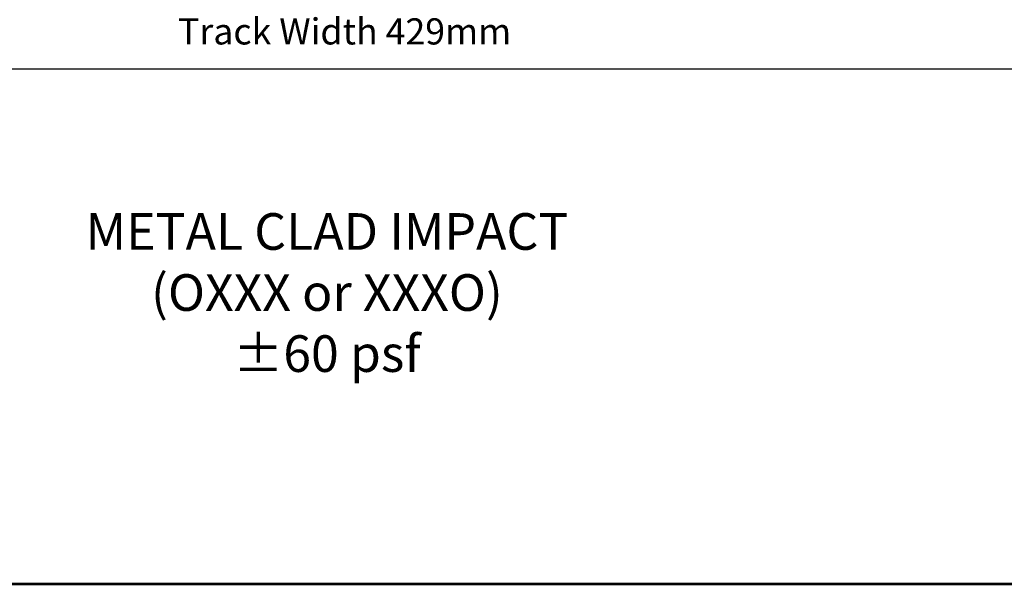
# Model space of a CAD drawing. Extents: x 5745 to 13279, y 4452 to 6123.
# Drawn here: x 8687 to 8969, y 4452 to 4614 of the extents above; entities that cross this region are included whole.
import ezdxf

# ---------------------------------------------------------------- set-up
doc = ezdxf.new("R2010")
doc.units = 0
doc.header["$LTSCALE"] = 250
doc.header["$MEASUREMENT"] = 0
doc.header["$PDMODE"] = 3
doc.header["$PDSIZE"] = -2
doc.layers.get('DEFPOINTS').update_dxf_attribs({"color": 2, "linetype": 'CONTINUOUS'})
for name, color, linetype, lineweight in [('9', 7, 'CONTINUOUS', 5), ('Dimensions', 2, 'CONTINUOUS', 25), ('Symbol (ISO)', 7, 'CONTINUOUS', 15)]:
    doc.layers.add(name, color=color, linetype=linetype, lineweight=lineweight)
doc.styles.add('Note Text (ISO)', font='tahoma.ttf')
doc.styles.add('ROMANS', font='romans')
doc.dimstyles.new('LWDEC', dxfattribs={"dimscale": 3, "dimtxt": 2.5, "dimasz": 2, "dimexe": 1.25, "dimexo": 3, "dimgap": 2, "dimtad": 1, "dimtoh": 1, "dimdec": 0, "dimzin": 11, "dimdsep": 46, "dimtxsty": 'ROMANS', "dimcen": 0, "dimdle": 1.5, "dimazin": 0, "dimtfac": 1, "dimtdec": 0, "dimtix": 1, "dimtmove": 0, "dimatfit": 3, "dimfxl": 0, "dimtzin": 0, "dimarcsym": 0})

# ---------------------------------------------------------------- blocks, each defined once
blk = doc.blocks.new('*D300')
at = {"layer": 'DEFPOINTS', "color": 0}
for p in [(8565.57, 4651.27), (8994.61, 4643.06), (8994.61, 4599.45)]:
    blk.add_point(p, dxfattribs=at)
at = {"layer": 'Dimensions', "color": 0, "linetype": 'ByBlock', "lineweight": -2}
for p, q in [((8565.57, 4642.27), (8565.57, 4595.7)), ((8994.61, 4634.06), (8994.61, 4595.7)), ((8571.57, 4599.45), (8988.61, 4599.45))]:
    blk.add_line(p, q, dxfattribs=at)
at = {"layer": 'Dimensions', "color": 0}
for points in [[(8571.57, 4600.45), (8571.57, 4598.45), (8565.57, 4599.45)], [(8988.61, 4600.45), (8988.61, 4598.45), (8994.61, 4599.45)]]:
    blk.add_solid(points, dxfattribs=at)
at = {"layer": 'Dimensions', "color": 0, "insert": (8780.09, 4609.2), "char_height": 7.5, "attachment_point": 5, "style": 'ROMANS'}
blk.add_mtext('Track Width 429mm', dxfattribs=at)

msp = doc.modelspace()

# ---------------------------------------------------------------- linework, layer by layer
at = {"layer": '9', "lineweight": 53}
msp.add_lwpolyline([(8263.32, 4451.67), (8263.32, 5874.3), (9337.73, 5874.3), (9337.73, 4451.67)], close=True, dxfattribs=at)

# ---------------------------------------------------------------- texts
at = {"layer": 'Symbol (ISO)', "insert": (8775.02, 4575.57), "char_height": 10.5, "width": 177.9427, "attachment_point": 2, "style": 'Note Text (ISO)'}
msp.add_mtext('\\A1;\\pt228.59458;\\PMETAL CLAD IMPACT (OXXX or XXXO)\\P±60 psf', dxfattribs=at)

# ---------------------------------------------------------------- dimensions: what is measured, and where the dimension line sits
at = {"layer": 'Dimensions'}
dim = msp.add_linear_dim(base=(8994.61, 4599.45), p1=(8565.57, 4651.27), p2=(8994.61, 4643.06), text='Track Width <>', dimstyle='LWDEC', override={"dimpost": 'mm', "dimarcsym": 1}, dxfattribs=at)
dim.commit()
dim.dimension.update_dxf_attribs({"geometry": '*D300', "text_midpoint": (8780.09, 4609.2)})

doc.saveas('drawing.dxf')
